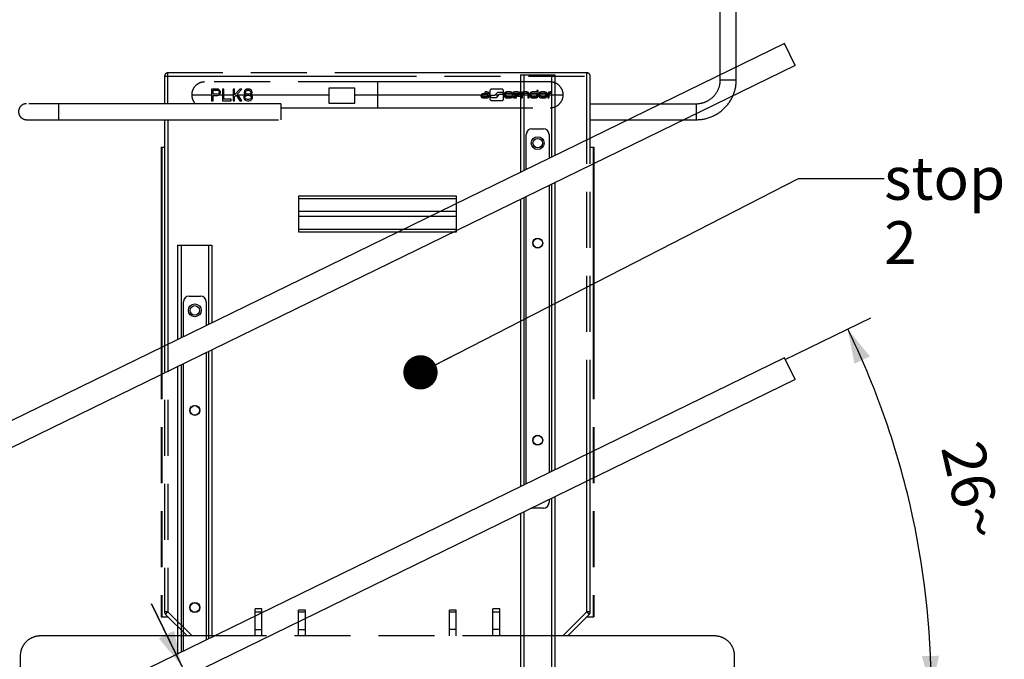
# Model space of a CAD drawing. Units: millimetres. Extents: x 0 to 29700, y 0 to 21000.
# Drawn here: x 5722 to 8594, y 16187 to 18053 of the extents above; entities that cross this region are included whole.
import ezdxf

# ---------------------------------------------------------------- set-up
doc = ezdxf.new("R2010")
doc.units = ezdxf.units.MM
doc.header["$LTSCALE"] = 1633.5
doc.linetypes.add('PHANTOM', pattern=[0.8, 0.45, -0.05, 0.1, -0.05, 0.1, -0.05])
doc.layers.get('0').update_dxf_attribs({"linetype": 'CONTINUOUS'})
for name, color, linetype in [('BEZUGSACHSEN', 7, 'CONTINUOUS'), ('DEFAULT_3', 7, 'PHANTOM'), ('FASEN', 7, 'CONTINUOUS'), ('FLAECHEN', 7, 'CONTINUOUS'), ('KURVEN', 7, 'CONTINUOUS'), ('RUNDUNGEN', 7, 'CONTINUOUS'), ('ZEICHNUNGSBEMASSUNGEN', 7, 'CONTINUOUS')]:
    doc.layers.add(name, color=color, linetype=linetype)
doc.styles.get("Standard").update_dxf_attribs({"font": 'arial.ttf'})
doc.dimstyles.new('DIMSTYLE_2', dxfattribs={"dimtxt": 125, "dimasz": 100, "dimexe": 1.5, "dimexo": 0, "dimtad": 1, "dimdec": 0, "dimlfac": 0.6, "dimdsep": 46, "dimtxsty": 'Standard', "dimblk": '_FILLED', "dimblk1": '_FILLED', "dimblk2": '_FILLED', "dimcen": 0.09, "dimclrt": 5, "dimadec": 3, "dimazin": 2, "dimtp": 0.8, "dimtm": 0.8, "dimtfac": 1, "dimtdec": 0, "dimtofl": 0, "dimtmove": 0, "dimatfit": 3, "dimldrblk": '_FILLED', "dimfxl": 1, "dimtolj": 1, "dimarcsym": 0})
doc.dimstyles.new('DIMSTYLE_8', dxfattribs={"dimtxt": 125, "dimasz": 100, "dimexe": 1.5, "dimexo": 0, "dimgap": 2.5, "dimtad": 1, "dimdec": 1, "dimlfac": 0.6, "dimdsep": 46, "dimtxsty": 'Standard', "dimblk": '_FILLED', "dimblk1": '_FILLED', "dimblk2": '_FILLED', "dimcen": 0.09, "dimclrt": 5, "dimadec": 3, "dimazin": 2, "dimtp": 0.1, "dimtm": 0.1, "dimtfac": 1, "dimtdec": 65535, "dimtofl": 0, "dimtmove": 0, "dimatfit": 3, "dimldrblk": '_FILLED', "dimfxl": 1, "dimtolj": 1, "dimarcsym": 0})
doc.dimstyles.get("Standard").update_dxf_attribs({"dimtxt": 125, "dimasz": 100, "dimexe": 1.5, "dimexo": 0, "dimtad": 1, "dimdec": 3, "dimdsep": 46, "dimtxsty": 'Standard', "dimblk": '_FILLED', "dimblk1": '_FILLED', "dimblk2": '_FILLED', "dimcen": 0.09, "dimclrt": 5, "dimadec": 3, "dimazin": 2, "dimtol": 1, "dimtp": 0.005, "dimtm": 0.005, "dimtfac": 1, "dimtdec": 3, "dimtofl": 0, "dimtmove": 0, "dimatfit": 3, "dimldrblk": '_FILLED', "dimfxl": 1, "dimtolj": 1, "dimarcsym": 0})

# ---------------------------------------------------------------- blocks, each defined once
blk = doc.blocks.new('*D29')
at = {"layer": 'ZEICHNUNGSBEMASSUNGEN', "color": 2, "linetype": 'Continuous', "transparency": 16777216}
blk.add_line((7954.9, 17061.4), (8204.8, 17183.4), dxfattribs=at)
for start, end in [(13.003, 26.006), (0, 13.003)]:
    blk.add_arc((5977.4, 16096.7), 2403.3, start, end, dxfattribs=at)
for points in [[(8202.1, 17070.2), (8137.4, 17150.5), (8156.7, 17049.2)], [(8353.7, 16196.2), (8380.7, 16096.7), (8403.7, 16197.2)]]:
    blk.add_solid(points, dxfattribs=at)
at = {"layer": 'ZEICHNUNGSBEMASSUNGEN', "color": 5, "linetype": 'Continuous', "transparency": 16777216, "insert": (8562.7, 16693.7), "char_height": 125, "width": 277.571, "attachment_point": 2, "rotation": 283.003, "line_spacing_factor": 0.9}
blk.add_mtext('26\\fgdt;{\\fgdt;~}', dxfattribs=at)
blk = doc.blocks.new('_FILLED')
at = {"color": 0, "linetype": 'ByBlock'}
blk.add_solid([(0, 0), (-1, 0.25), (-1, -0.25)], dxfattribs=at)
blk = doc.blocks.new('*D42')
at = {"layer": 'ZEICHNUNGSBEMASSUNGEN', "color": 2, "linetype": 'Continuous', "transparency": 16777216}
for p, q in [((6194.1, 16169), (6106.4, 16348.8)), ((6106.4, 16348.8), (6375.7, 15796.8)), ((6645, 15244.8), (6375.7, 15796.8)), ((6479.7, 15386.7), (6624.7, 15457.4)), ((6557.3, 15424.6), (6645, 15244.8))]:
    blk.add_line(p, q, dxfattribs=at)
at = {"layer": 'ZEICHNUNGSBEMASSUNGEN', "color": 2, "linetype": 'Continuous', "transparency": 16777216, "xscale": 100, "yscale": 100, "zscale": 100}
for p, rotation in [((6194.1, 16169), 296.0060322306), ((6557.3, 15424.6), 116.0060322306)]:
    blk.add_blockref('_FILLED', p, dxfattribs=dict(at, rotation=rotation))
at = {"layer": 'ZEICHNUNGSBEMASSUNGEN', "color": 5, "linetype": 'Continuous', "transparency": 16777216, "insert": (6516.1, 15865.3), "char_height": 125, "width": 519.052, "attachment_point": 2, "rotation": 296.006, "line_spacing_factor": 0.9}
blk.add_mtext('H=497', dxfattribs=at)

msp = doc.modelspace()

# ---------------------------------------------------------------- linework, layer by layer
at = {"color": 7, "linetype": 'Continuous'}
for p, q in [((7952.5483, 17982.8873), (4790.5506, 16440.2659)), ((7983.5332, 17919.3758), (7952.5483, 17982.8873)), ((7983.5332, 17919.3758), (4821.5355, 16376.7544)), ((7952.5483, 17066.2207), (4790.5506, 15523.5992)), ((7983.5332, 17002.7091), (7952.5483, 17066.2207)), ((7983.5332, 17002.7091), (4821.5355, 15460.0877))]:
    msp.add_line(p, q, dxfattribs=at)
at = {"layer": 'BEZUGSACHSEN', "color": 8, "linetype": 'PHANTOM'}
for p, q in [((7386.5155, 17807.5331), (7695.6822, 17807.5331)), ((7386.5155, 17760.8664), (7695.6822, 17760.8664)), ((6429.0155, 16324.1998), (6409.0155, 16324.1998)), ((6555.6822, 16324.1998), (6535.6822, 16324.1998)), ((6995.6822, 16324.1998), (6975.6822, 16324.1998)), ((7122.3489, 16324.1998), (7102.3489, 16324.1998)), ((6429.0155, 16255.0331), (6429.0155, 16274.1998)), ((6535.6822, 16255.0331), (6535.6822, 16274.1998)), ((6995.6822, 16255.0331), (6995.6822, 16274.1998)), ((7102.3489, 16255.0331), (7102.3489, 16274.1998))]:
    msp.add_line(p, q, dxfattribs=at)
at = {"layer": 'BEZUGSACHSEN', "color": 9, "linetype": 'PHANTOM'}
for p, q in [((6409.0155, 16274.1998), (6429.0155, 16274.1998)), ((6535.6822, 16274.1998), (6555.6822, 16274.1998)), ((6995.6822, 16274.1998), (6975.6822, 16274.1998)), ((7122.3489, 16274.1998), (7102.3489, 16274.1998))]:
    msp.add_line(p, q, dxfattribs=at)
at = {"layer": 'DEFAULT_3', "color": 8, "linetype": 'PHANTOM'}
for p, q in [((7269.9065, 17870.8664), (6261.5149, 17870.8664)), ((6282.0529, 17850.1778), (6282.0529, 17816.3104)), ((6298.9865, 17850.1778), (6282.0529, 17850.1778)), ((6286.2863, 17835.7661), (6286.2863, 17846.5749)), ((6286.2863, 17846.5749), (6299.6921, 17846.5749)), ((6299.6921, 17835.7661), (6286.2863, 17835.7661)), ((6302.5144, 17849.4572), (6298.9865, 17850.1778)), ((6299.6921, 17846.5749), (6301.8088, 17845.8543)), ((6301.8088, 17836.4867), (6299.6921, 17835.7661)), ((6301.8088, 17845.8543), (6303.22, 17844.4131)), ((6303.22, 17837.9279), (6301.8088, 17836.4867)), ((6305.3367, 17847.2954), (6302.5144, 17849.4572)), ((6302.5144, 17832.1632), (6305.3367, 17834.325)), ((6303.22, 17844.4131), (6303.9255, 17842.2514)), ((6303.9255, 17840.0896), (6303.22, 17837.9279)), ((6303.9255, 17842.2514), (6303.9255, 17840.0896)), ((6307.4534, 17844.4131), (6305.3367, 17847.2954)), ((6305.3367, 17834.325), (6307.4534, 17837.2073)), ((6308.1589, 17842.2514), (6307.4534, 17844.4131)), ((6307.4534, 17837.2073), (6308.1589, 17839.369)), ((6308.1589, 17839.369), (6308.1589, 17842.2514)), ((6313.8035, 17850.1778), (6313.8035, 17816.3104)), ((6318.0369, 17850.1778), (6313.8035, 17850.1778)), ((6318.0369, 17820.6339), (6318.0369, 17850.1778)), ((6344.8486, 17850.1778), (6344.8486, 17816.3104)), ((6349.082, 17850.1778), (6344.8486, 17850.1778)), ((6364.6045, 17850.1778), (6349.082, 17833.6044)), ((6349.082, 17833.6044), (6349.082, 17850.1778)), ((6349.082, 17827.8397), (6354.021, 17832.8838)), ((6354.021, 17832.8838), (6364.6045, 17816.3104)), ((6357.5488, 17836.4867), (6370.2491, 17850.1778)), ((6370.2491, 17816.3104), (6357.5488, 17836.4867)), ((6370.2491, 17850.1778), (6364.6045, 17850.1778)), ((6378.0103, 17845.1337), (6376.5992, 17841.5308)), ((6376.5992, 17841.5308), (6376.5992, 17839.369)), ((6376.5992, 17839.369), (6378.0103, 17836.4867)), ((6380.127, 17832.8838), (6377.3047, 17830.7221)), ((6380.127, 17847.2954), (6378.0103, 17845.1337)), ((6378.0103, 17836.4867), (6380.127, 17834.325)), ((6383.6549, 17849.4572), (6380.127, 17847.2954)), ((6380.127, 17841.5308), (6381.5382, 17843.6925)), ((6380.127, 17840.0896), (6380.127, 17841.5308)), ((6381.5382, 17837.9279), (6380.127, 17840.0896)), ((6380.127, 17834.325), (6381.5382, 17833.6044)), ((6381.5382, 17833.6044), (6380.127, 17832.8838)), ((6381.5382, 17843.6925), (6384.3604, 17845.8543)), ((6384.3604, 17835.7661), (6381.5382, 17837.9279)), ((6387.1827, 17850.1778), (6383.6549, 17849.4572)), ((6384.3604, 17845.8543), (6387.1827, 17846.5749)), ((6387.1827, 17835.0456), (6384.3604, 17835.7661)), ((6390.005, 17850.1778), (6387.1827, 17850.1778)), ((6387.1827, 17846.5749), (6390.005, 17846.5749)), ((6390.005, 17835.0456), (6387.1827, 17835.0456)), ((6393.5328, 17849.4572), (6390.005, 17850.1778)), ((6390.005, 17846.5749), (6392.8273, 17845.8543)), ((6392.8273, 17835.7661), (6390.005, 17835.0456)), ((6392.8273, 17845.8543), (6395.6496, 17843.6925)), ((6395.6496, 17837.9279), (6392.8273, 17835.7661)), ((6397.0607, 17847.2954), (6393.5328, 17849.4572)), ((6395.6496, 17843.6925), (6397.0607, 17841.5308)), ((6397.0607, 17840.0896), (6395.6496, 17837.9279)), ((6395.6496, 17833.6044), (6397.0607, 17834.325)), ((6397.0607, 17832.8838), (6395.6496, 17833.6044)), ((6399.1774, 17845.1337), (6397.0607, 17847.2954)), ((6397.0607, 17841.5308), (6397.0607, 17840.0896)), ((6397.0607, 17834.325), (6399.1774, 17836.4867)), ((6399.883, 17830.7221), (6397.0607, 17832.8838)), ((6400.5885, 17841.5308), (6399.1774, 17845.1337)), ((6399.1774, 17836.4867), (6400.5885, 17839.369)), ((6400.5885, 17839.369), (6400.5885, 17841.5308)), ((6624.4289, 17852.5331), (6624.4289, 17809.1998)), ((6699.4289, 17852.5331), (6624.4289, 17852.5331)), ((6699.4289, 17809.1998), (6699.4289, 17852.5331)), ((7087.8309, 17836.3676), (7076.1405, 17836.3676)), ((7076.1405, 17833.1693), (7087.8309, 17833.1693)), ((7082.7624, 17841.7398), (7080.0507, 17841.7416)), ((7091.596, 17829.7631), (7091.596, 17836.5511)), ((7093.6675, 17845.0334), (7093.6675, 17821.5779)), ((7125.2404, 17850.1941), (7102.11, 17850.1941)), ((7108.1255, 17832.5199), (7116.595, 17841.5244)), ((7120.1679, 17834.0546), (7111.6984, 17825.0024)), ((7116.595, 17841.5244), (7127.443, 17841.5244)), ((7127.443, 17834.0546), (7120.1679, 17834.0546)), ((7133.6799, 17821.5779), (7133.6814, 17845.0334)), ((7135.7895, 17836.5183), (7135.7895, 17829.7819)), ((7139.5545, 17829.7819), (7139.5545, 17836.5439)), ((7144.1844, 17838.5286), (7155.6789, 17838.5286)), ((7155.6789, 17841.7088), (7144.1875, 17841.7046)), ((7158.5399, 17836.5439), (7158.5399, 17829.7819)), ((7162.3597, 17833.1621), (7162.3597, 17836.5548)), ((7178.3832, 17833.1621), (7162.3597, 17833.1621)), ((7173.6879, 17841.7326), (7166.9984, 17841.7326)), ((7178.3832, 17836.5439), (7178.3832, 17833.1621)), ((7182.1909, 17831.5109), (7182.1909, 17836.5439)), ((7184.5125, 17836.5439), (7184.5125, 17826.0274)), ((7188.3142, 17826.0274), (7188.3142, 17836.5439)), ((7199.423, 17841.7084), (7192.9622, 17841.7084)), ((7192.9677, 17838.5286), (7199.4232, 17838.5286)), ((7204.0694, 17836.5439), (7204.0694, 17826.0274)), ((7207.871, 17826.0274), (7207.871, 17836.5439)), ((7214.2375, 17829.7819), (7214.2375, 17836.5439)), ((7218.9244, 17838.5226), (7230.6507, 17838.5226)), ((7230.6507, 17841.7344), (7218.9259, 17841.7326)), ((7230.6507, 17844.9254), (7230.6507, 17841.7344)), ((7230.6507, 17838.5226), (7230.6507, 17829.7819)), ((7234.4159, 17829.7819), (7234.4159, 17844.9254)), ((7236.7042, 17836.5439), (7236.7042, 17829.7819)), ((7240.5102, 17829.7853), (7240.5059, 17836.5439)), ((7251.6217, 17841.7046), (7245.1465, 17841.7046)), ((7245.1487, 17838.5286), (7251.6152, 17838.5323)), ((7256.261, 17836.5183), (7256.2592, 17829.7819)), ((7260.0612, 17829.7819), (7260.0627, 17836.5439)), ((7262.4194, 17836.5439), (7262.416, 17826.0274)), ((7266.2092, 17826.0316), (7266.2099, 17836.5439)), ((6282.0529, 17816.3104), (6286.2863, 17816.3104)), ((6286.2863, 17816.3104), (6286.2863, 17831.4427)), ((6286.2863, 17831.4427), (6298.9865, 17831.4427)), ((6298.9865, 17831.4427), (6302.5144, 17832.1632)), ((6313.8035, 17816.3104), (6339.204, 17816.3104)), ((6339.204, 17820.6339), (6318.0369, 17820.6339)), ((6339.204, 17816.3104), (6339.204, 17820.6339)), ((6344.8486, 17816.3104), (6349.082, 17816.3104)), ((6349.082, 17816.3104), (6349.082, 17827.8397)), ((6364.6045, 17816.3104), (6370.2491, 17816.3104)), ((6377.3047, 17830.7221), (6375.8936, 17827.1192)), ((6375.8936, 17827.1192), (6375.8936, 17824.9574)), ((6375.8936, 17824.9574), (6377.3047, 17821.3545)), ((6377.3047, 17821.3545), (6379.4215, 17819.1928)), ((6379.4215, 17827.1192), (6381.5382, 17830.0015)), ((6379.4215, 17824.9574), (6379.4215, 17827.1192)), ((6381.5382, 17822.0751), (6379.4215, 17824.9574)), ((6379.4215, 17819.1928), (6382.9493, 17817.031)), ((6381.5382, 17830.0015), (6384.3604, 17831.4427)), ((6384.3604, 17820.6339), (6381.5382, 17822.0751)), ((6382.9493, 17817.031), (6386.4771, 17816.3104)), ((6384.3604, 17831.4427), (6387.1827, 17832.1632)), ((6387.1827, 17819.9133), (6384.3604, 17820.6339)), ((6386.4771, 17816.3104), (6390.7106, 17816.3104)), ((6387.1827, 17832.1632), (6390.005, 17832.1632)), ((6390.005, 17819.9133), (6387.1827, 17819.9133)), ((6390.005, 17832.1632), (6392.8273, 17831.4427)), ((6392.8273, 17820.6339), (6390.005, 17819.9133)), ((6390.7106, 17816.3104), (6394.2384, 17817.031)), ((6392.8273, 17831.4427), (6395.6496, 17830.0015)), ((6395.6496, 17822.0751), (6392.8273, 17820.6339)), ((6394.2384, 17817.031), (6397.7663, 17819.1928)), ((6395.6496, 17830.0015), (6397.7663, 17827.1192)), ((6397.7663, 17824.9574), (6395.6496, 17822.0751)), ((6397.7663, 17827.1192), (6397.7663, 17824.9574)), ((6397.7663, 17819.1928), (6399.883, 17821.3545)), ((6401.2941, 17827.1192), (6399.883, 17830.7221)), ((6399.883, 17821.3545), (6401.2941, 17824.9574)), ((6401.2941, 17824.9574), (6401.2941, 17827.1192)), ((6624.4289, 17809.1998), (6699.4289, 17809.1998)), ((7067.4542, 17831.1794), (7067.4542, 17829.7891)), ((7071.2194, 17829.7891), (7071.2194, 17831.1794)), ((7082.7624, 17827.7893), (7076.1405, 17827.7833)), ((7076.1405, 17824.6091), (7082.7624, 17824.6091)), ((7099.9629, 17832.5201), (7108.1255, 17832.5199)), ((7111.6984, 17825.0024), (7099.9629, 17825.0024)), ((7102.12, 17816.3951), (7125.2404, 17816.3951)), ((7155.6982, 17827.7821), (7144.1785, 17827.7761)), ((7144.1785, 17824.5999), (7155.6789, 17824.6019)), ((7162.3544, 17829.9734), (7180.3315, 17829.9758)), ((7170.1265, 17827.7761), (7166.9984, 17827.7761)), ((7225.9582, 17827.7821), (7218.9259, 17827.7761)), ((7218.9259, 17824.5999), (7225.9522, 17824.5999)), ((7251.6185, 17827.7821), (7245.1544, 17827.7761)), ((7245.1565, 17824.5991), (7251.6217, 17824.5991)), ((6484.0155, 17795.8664), (7269.9065, 17795.8664)), ((6134.8489, 17680.8664), (6134.8489, 16310.8664)), ((6134.8489, 17680.8664), (6144.8489, 17680.8664)), ((6136.5155, 17680.8664), (6136.5155, 16310.8664)), ((7386.5155, 17680.8664), (7396.5155, 17680.8664)), ((7394.8489, 17680.8664), (7394.8489, 16310.8664)), ((7396.5155, 17680.8664), (7396.5155, 16310.8664)), ((6134.8489, 16310.8664), (6154.8763, 16310.8664)), ((6429.0155, 16334.2504), (6409.0155, 16334.2504)), ((6409.0155, 16255.0331), (6409.0155, 16334.2504)), ((6429.0155, 16255.0331), (6429.0155, 16334.2504)), ((6555.6822, 16330.4153), (6535.6822, 16330.4153)), ((6535.6822, 16255.0331), (6535.6822, 16330.4153)), ((6555.6822, 16255.0331), (6555.6822, 16330.4153)), ((6995.6822, 16330.4153), (6975.6822, 16330.4153)), ((6975.6822, 16255.0331), (6975.6822, 16330.4153)), ((6995.6822, 16255.0331), (6995.6822, 16330.4153)), ((7122.3489, 16334.2504), (7102.3489, 16334.2504)), ((7102.3489, 16255.0331), (7102.3489, 16334.2504)), ((7122.3489, 16255.0331), (7122.3489, 16334.2504)), ((7376.4881, 16310.8664), (7396.5155, 16310.8664))]:
    msp.add_line(p, q, dxfattribs=at)
msp.add_arc((6261.5274, 17833.3166), 37.4127, 179.9236206, 223.6531511, dxfattribs=at)
for points, knots in [([(6261.5149, 17870.8664), (6256.5702, 17870.8664), (6246.7312, 17868.8722), (6234.4261, 17860.5419), (6226.0862, 17848.1892), (6224.1147, 17838.3662), (6224.1147, 17833.3664)], [0, 0, 0, 0, 0.253810561, 0.499246204, 0.745120209, 1, 1, 1, 1]), ([(7307.4479, 17833.3667), (7307.4486, 17839.9079), (7303.8556, 17852.9707), (7289.5797, 17867.3557), (7276.385, 17870.8664), (7269.9065, 17870.8664)], [0, 0, 0, 0, 0.333587203, 0.666270883, 1, 1, 1, 1]), ([(7076.1405, 17836.3676), (7073.7577, 17836.3676), (7069.7192, 17835.993), (7067.4542, 17832.4412), (7067.4542, 17831.1794)], [0, 0, 0, 0, 0.653790312, 1, 1, 1, 1]), ([(7071.2194, 17831.1794), (7071.2194, 17831.8541), (7073.3266, 17832.9799), (7074.977, 17833.1693), (7076.1405, 17833.1693)], [0, 0, 0, 0, 0.367028931, 1, 1, 1, 1]), ([(7080.0507, 17841.7416), (7079.3302, 17841.7416), (7077.8817, 17840.1271), (7079.3413, 17838.5349), (7080.0605, 17838.5349)], [0, 0, 0, 0, 0.500440507, 1, 1, 1, 1]), ([(7080.0605, 17838.5349), (7080.1996, 17838.5349), (7081.1002, 17838.5372), (7082.0008, 17838.5394), (7082.7624, 17838.5394)], [0, 0, 0, 0, 0.154350254, 1, 1, 1, 1]), ([(7091.596, 17836.5511), (7091.596, 17837.8204), (7089.2219, 17841.3651), (7085.1755, 17841.7398), (7082.7624, 17841.7398)], [0, 0, 0, 0, 0.344692451, 1, 1, 1, 1]), ([(7082.7624, 17838.5394), (7083.9645, 17838.5394), (7085.7369, 17838.3743), (7087.8309, 17837.0853), (7087.8309, 17836.3676)], [0, 0, 0, 0, 0.626152926, 1, 1, 1, 1]), ([(7087.8309, 17833.1693), (7087.8309, 17832.419), (7087.827, 17831.2923), (7087.8289, 17830.1656), (7087.8309, 17829.7891)], [0, 0, 0, 0, 0.665848531, 1, 1, 1, 1]), ([(7102.11, 17850.1941), (7099.7985, 17850.1941), (7095.8585, 17849.7673), (7093.6675, 17846.2861), (7093.6675, 17845.0334)], [0, 0, 0, 0, 0.648543767, 1, 1, 1, 1]), ([(7133.6814, 17845.0334), (7133.6814, 17846.287), (7131.4826, 17849.7621), (7127.5495, 17850.1941), (7125.2404, 17850.1941)], [0, 0, 0, 0, 0.351860631, 1, 1, 1, 1]), ([(7127.443, 17841.5244), (7128.5892, 17841.5244), (7130.8575, 17840.88), (7132.1576, 17837.7895), (7130.8575, 17834.699), (7128.5892, 17834.0546), (7127.443, 17834.0546)], [0, 0, 0, 0, 0.276258825, 0.5, 0.723741175, 1, 1, 1, 1]), ([(7144.1875, 17841.7046), (7141.888, 17841.7046), (7137.9483, 17841.2659), (7135.7895, 17837.7765), (7135.7895, 17836.5183)], [0, 0, 0, 0, 0.646337939, 1, 1, 1, 1]), ([(7139.5545, 17836.5439), (7139.5545, 17837.197), (7141.5067, 17838.3138), (7143.0906, 17838.5286), (7144.1844, 17838.5286)], [0, 0, 0, 0, 0.373845477, 1, 1, 1, 1]), ([(7155.6789, 17838.5286), (7156.0699, 17838.5286), (7156.9496, 17838.8561), (7157.2056, 17840.1294), (7156.9473, 17841.4081), (7156.0677, 17841.7088), (7155.6789, 17841.7088)], [0, 0, 0, 0, 0.246990916, 0.50255561, 0.75444941, 1, 1, 1, 1]), ([(7166.9984, 17841.7326), (7164.6819, 17841.7326), (7160.7348, 17841.2898), (7158.5399, 17837.8009), (7158.5399, 17836.5439)], [0, 0, 0, 0, 0.6482434, 1, 1, 1, 1]), ([(7162.3597, 17836.5548), (7162.3597, 17837.22), (7164.3705, 17838.2656), (7165.919, 17838.5226), (7166.9935, 17838.5226)], [0, 0, 0, 0, 0.382370342, 1, 1, 1, 1]), ([(7166.9935, 17838.5226), (7167.7364, 17838.5226), (7169.2236, 17838.5237), (7171.4568, 17838.5252), (7172.9471, 17838.5258), (7173.693, 17838.5258)], [0, 0, 0, 0, 0.332654217, 0.665951175, 1, 1, 1, 1]), ([(7182.1909, 17836.5439), (7182.1909, 17837.8013), (7179.9893, 17841.3076), (7176.0188, 17841.7326), (7173.6879, 17841.7326)], [0, 0, 0, 0, 0.350414788, 1, 1, 1, 1]), ([(7173.693, 17838.5258), (7174.7994, 17838.5258), (7176.3918, 17838.3108), (7178.3832, 17837.2018), (7178.3832, 17836.5439)], [0, 0, 0, 0, 0.627113292, 1, 1, 1, 1]), ([(7192.9622, 17841.7084), (7190.6545, 17841.7084), (7186.7305, 17841.2668), (7184.5125, 17837.8002), (7184.5125, 17836.5439)], [0, 0, 0, 0, 0.647518219, 1, 1, 1, 1]), ([(7188.3142, 17836.5439), (7188.3142, 17837.21), (7190.3184, 17838.2808), (7191.8839, 17838.5286), (7192.9677, 17838.5286)], [0, 0, 0, 0, 0.380650664, 1, 1, 1, 1]), ([(7207.871, 17836.5439), (7207.871, 17837.7994), (7205.6598, 17841.2699), (7201.7317, 17841.7084), (7199.423, 17841.7084)], [0, 0, 0, 0, 0.352254693, 1, 1, 1, 1]), ([(7199.4232, 17838.5286), (7200.5225, 17838.5286), (7202.112, 17838.318), (7204.0694, 17837.1968), (7204.0694, 17836.5439)], [0, 0, 0, 0, 0.627376112, 1, 1, 1, 1]), ([(7210.4724, 17836.5439), (7210.4724, 17835.7908), (7210.4717, 17834.2864), (7210.469, 17832.0324), (7210.4679, 17830.5315), (7210.4679, 17829.7819)], [0, 0, 0, 0, 0.334115924, 0.667448231, 1, 1, 1, 1]), ([(7218.9259, 17841.7326), (7216.6071, 17841.7326), (7212.6474, 17841.3003), (7210.4724, 17837.7995), (7210.4724, 17836.5439)], [0, 0, 0, 0, 0.648738338, 1, 1, 1, 1]), ([(7214.2375, 17836.5439), (7214.2375, 17837.1978), (7216.2162, 17838.319), (7217.8142, 17838.5226), (7218.9244, 17838.5226)], [0, 0, 0, 0, 0.370679063, 1, 1, 1, 1]), ([(7234.4159, 17844.9254), (7234.4159, 17845.2775), (7234.1009, 17845.866), (7233.3187, 17846.2508), (7232.5252, 17846.3495), (7231.7333, 17846.2526), (7230.9506, 17845.8662), (7230.6507, 17845.2756), (7230.6507, 17844.9254)], [0, 0, 0, 0, 0.205652524, 0.336059699, 0.500367794, 0.665918287, 0.795471725, 1, 1, 1, 1]), ([(7245.1465, 17841.7046), (7242.8351, 17841.7046), (7238.8951, 17841.2778), (7236.7042, 17837.7966), (7236.7042, 17836.5439)], [0, 0, 0, 0, 0.648543488, 1, 1, 1, 1]), ([(7240.5059, 17836.5439), (7240.5059, 17837.2051), (7242.49, 17838.2928), (7244.0617, 17838.5286), (7245.1487, 17838.5286)], [0, 0, 0, 0, 0.378181132, 1, 1, 1, 1]), ([(7251.6152, 17838.5323), (7252.7259, 17838.5323), (7254.348, 17838.3489), (7256.261, 17837.1688), (7256.261, 17836.5183)], [0, 0, 0, 0, 0.630644667, 1, 1, 1, 1]), ([(7260.0627, 17836.5439), (7260.0627, 17837.7975), (7257.8639, 17841.2726), (7253.9308, 17841.7046), (7251.6217, 17841.7046)], [0, 0, 0, 0, 0.351860631, 1, 1, 1, 1]), ([(7270.8352, 17841.7046), (7268.5296, 17841.7046), (7264.5781, 17841.2947), (7262.4194, 17837.7986), (7262.4194, 17836.5439)], [0, 0, 0, 0, 0.647606672, 1, 1, 1, 1]), ([(7266.2099, 17836.5439), (7266.2099, 17837.2074), (7268.2146, 17838.2864), (7269.7874, 17838.5226), (7270.8785, 17838.5226)], [0, 0, 0, 0, 0.378141238, 1, 1, 1, 1]), ([(7269.9065, 17795.8664), (7276.385, 17795.8664), (7289.5795, 17799.3776), (7303.8555, 17813.7604), (7307.4473, 17826.8262), (7307.4479, 17833.3667)], [0, 0, 0, 0, 0.333741066, 0.666436659, 1, 1, 1, 1]), ([(7273.6294, 17840.1346), (7273.6294, 17840.5308), (7273.4351, 17841.4082), (7272.5623, 17841.7088), (7272.1684, 17841.7088)], [0, 0, 0, 0, 0.501485475, 1, 1, 1, 1]), ([(7272.1684, 17838.5286), (7272.5641, 17838.5286), (7273.452, 17838.8348), (7273.6294, 17839.7298), (7273.6294, 17840.1346)], [0, 0, 0, 0, 0.49434884, 1, 1, 1, 1]), ([(7067.4542, 17829.7891), (7067.4542, 17828.5298), (7069.725, 17824.9851), (7073.7577, 17824.6091), (7076.1405, 17824.6091)], [0, 0, 0, 0, 0.3457532, 1, 1, 1, 1]), ([(7076.1405, 17827.7833), (7074.9461, 17827.7833), (7073.2639, 17827.9488), (7071.2194, 17829.139), (7071.2194, 17829.7891)], [0, 0, 0, 0, 0.64757186, 1, 1, 1, 1]), ([(7087.8275, 17829.7891), (7087.8275, 17829.114), (7085.6423, 17827.9987), (7083.9692, 17827.7893), (7082.7624, 17827.7893)], [0, 0, 0, 0, 0.358727664, 1, 1, 1, 1]), ([(7082.7624, 17824.6091), (7085.1748, 17824.6091), (7089.2041, 17824.9782), (7091.596, 17828.5018), (7091.596, 17829.7631)], [0, 0, 0, 0, 0.656675304, 1, 1, 1, 1]), ([(7093.6675, 17821.5779), (7093.6675, 17820.3219), (7095.8567, 17816.832), (7099.8047, 17816.3951), (7102.12, 17816.3951)], [0, 0, 0, 0, 0.351695984, 1, 1, 1, 1]), ([(7099.9629, 17825.0024), (7098.8159, 17825.0024), (7096.5417, 17825.6577), (7095.2505, 17828.7613), (7096.5417, 17831.8648), (7098.8159, 17832.5201), (7099.9629, 17832.5201)], [0, 0, 0, 0, 0.275676014, 0.5, 0.724323986, 1, 1, 1, 1]), ([(7125.2404, 17816.3951), (7127.5502, 17816.3951), (7131.488, 17816.8394), (7133.6799, 17820.3213), (7133.6799, 17821.5779)], [0, 0, 0, 0, 0.64765606, 1, 1, 1, 1]), ([(7135.7895, 17829.7819), (7135.7895, 17828.5282), (7137.947, 17825.0471), (7141.8792, 17824.5999), (7144.1785, 17824.5999)], [0, 0, 0, 0, 0.352862499, 1, 1, 1, 1]), ([(7144.1785, 17827.7761), (7143.056, 17827.7761), (7141.4302, 17827.9532), (7139.5545, 17829.1501), (7139.5545, 17829.7819)], [0, 0, 0, 0, 0.639832875, 1, 1, 1, 1]), ([(7155.6789, 17824.6019), (7156.0685, 17824.6019), (7156.9482, 17824.8892), (7157.1239, 17825.7754), (7157.1239, 17826.1746)], [0, 0, 0, 0, 0.493921956, 1, 1, 1, 1]), ([(7157.1239, 17826.1746), (7157.1239, 17826.5792), (7156.9549, 17827.4614), (7156.0846, 17827.7821), (7155.6982, 17827.7821)], [0, 0, 0, 0, 0.511511983, 1, 1, 1, 1]), ([(7158.5399, 17829.7819), (7158.5399, 17828.5258), (7160.7359, 17825.0381), (7164.6824, 17824.6018), (7166.9984, 17824.6018)], [0, 0, 0, 0, 0.351655909, 1, 1, 1, 1]), ([(7166.9984, 17827.7761), (7166.3985, 17827.7761), (7164.7874, 17827.9153), (7162.3544, 17828.8089), (7162.3544, 17829.9734)], [0, 0, 0, 0, 0.339979287, 1, 1, 1, 1]), ([(7166.9984, 17824.6018), (7167.6936, 17824.6018), (7168.7367, 17824.602), (7169.7798, 17824.6019), (7170.1277, 17824.6018)], [0, 0, 0, 0, 0.666483169, 1, 1, 1, 1]), ([(7170.1277, 17824.6019), (7170.5169, 17824.6019), (7171.3972, 17824.9023), (7171.6539, 17826.1793), (7171.3943, 17827.446), (7170.5186, 17827.7761), (7170.1265, 17827.7761)], [0, 0, 0, 0, 0.246138216, 0.498351704, 0.75201983, 1, 1, 1, 1]), ([(7180.3315, 17829.9758), (7180.8004, 17829.9758), (7181.797, 17830.1218), (7182.1909, 17831.0917), (7182.1909, 17831.5109)], [0, 0, 0, 0, 0.527907866, 1, 1, 1, 1]), ([(7184.5125, 17826.0274), (7184.5125, 17825.6668), (7184.8312, 17825.0647), (7185.6266, 17824.6675), (7186.428, 17824.5656), (7187.2259, 17824.6659), (7188.0135, 17825.0662), (7188.3142, 17825.6686), (7188.3142, 17826.0274)], [0, 0, 0, 0, 0.207372303, 0.338133575, 0.502294242, 0.664908044, 0.793646676, 1, 1, 1, 1]), ([(7204.0694, 17826.0274), (7204.0694, 17825.667), (7204.3862, 17825.0676), (7205.1723, 17824.6682), (7205.9701, 17824.5653), (7206.768, 17824.6663), (7207.5629, 17825.0638), (7207.871, 17825.6677), (7207.871, 17826.0274)], [0, 0, 0, 0, 0.207374279, 0.337100533, 0.498528248, 0.662989897, 0.793011229, 1, 1, 1, 1]), ([(7210.4679, 17829.7819), (7210.4679, 17828.5271), (7212.6489, 17825.0292), (7216.6066, 17824.5999), (7218.9259, 17824.5999)], [0, 0, 0, 0, 0.351084839, 1, 1, 1, 1]), ([(7218.9259, 17827.7761), (7217.7708, 17827.7761), (7216.1018, 17827.9107), (7214.2375, 17829.1582), (7214.2375, 17829.7819)], [0, 0, 0, 0, 0.649365222, 1, 1, 1, 1]), ([(7225.9522, 17824.5999), (7228.2683, 17824.5999), (7232.2122, 17825.0396), (7234.4159, 17828.5247), (7234.4159, 17829.7819)], [0, 0, 0, 0, 0.648154426, 1, 1, 1, 1]), ([(7230.6507, 17829.7819), (7230.6507, 17829.1253), (7228.6577, 17828.0196), (7227.0678, 17827.7821), (7225.9582, 17827.7821)], [0, 0, 0, 0, 0.371761791, 1, 1, 1, 1]), ([(7236.7042, 17829.7819), (7236.7042, 17828.5259), (7238.8932, 17825.0361), (7242.8413, 17824.5991), (7245.1565, 17824.5991)], [0, 0, 0, 0, 0.351692377, 1, 1, 1, 1]), ([(7245.1544, 17827.7761), (7244.055, 17827.7761), (7242.4708, 17828.0172), (7240.5102, 17829.1315), (7240.5102, 17829.7853)], [0, 0, 0, 0, 0.627088744, 1, 1, 1, 1]), ([(7256.2592, 17829.7819), (7256.2592, 17829.131), (7254.3036, 17828.0146), (7252.7189, 17827.7821), (7251.6185, 17827.7821)], [0, 0, 0, 0, 0.371686167, 1, 1, 1, 1]), ([(7251.6217, 17824.5991), (7253.9316, 17824.5991), (7257.8693, 17825.0435), (7260.0612, 17828.5253), (7260.0612, 17829.7819)], [0, 0, 0, 0, 0.647659954, 1, 1, 1, 1]), ([(7262.416, 17826.0274), (7262.416, 17825.6668), (7262.7312, 17825.0672), (7263.5157, 17824.6681), (7264.3129, 17824.5657), (7265.1105, 17824.6656), (7265.9078, 17825.0646), (7266.2092, 17825.6715), (7266.2092, 17826.0316)], [0, 0, 0, 0, 0.207551353, 0.336891878, 0.497574735, 0.662878044, 0.792766755, 1, 1, 1, 1])]:
    msp.add_open_spline(points, degree=3, knots=knots, dxfattribs=at)
for points in [[(7272.1684, 17841.7088), (7271.724, 17841.7088), (7271.2796, 17841.7046), (7270.8352, 17841.7046)], [(7270.8785, 17838.5226), (7271.3085, 17838.5226), (7271.7384, 17838.5286), (7272.1684, 17838.5286)]]:
    msp.add_open_spline(points, degree=3, dxfattribs=at)
at = {"layer": 'FASEN', "color": 7, "linetype": 'Continuous'}
for centre, radius in [((7233.0407, 17692.5523), 18.75), ((7233.0407, 17692.5523), 13.75), ((7233.0407, 17400.8857), 14.5833), ((7233.0407, 17400.8857), 13.75), ((6233.0407, 17204.6894), 18.75), ((6233.0407, 17204.6894), 13.75), ((6233.0407, 16913.0227), 14.5833), ((6233.0407, 16913.0227), 13.75), ((7233.0407, 16825.8857), 14.5833), ((7233.0407, 16825.8857), 13.75), ((6233.0407, 16338.0227), 14.5833), ((6233.0407, 16338.0227), 13.75)]:
    msp.add_circle(centre, radius, dxfattribs=at)
at = {"layer": 'FLAECHEN', "color": 8, "linetype": 'PHANTOM'}
for p, q in [((7765.6822, 17877.5331), (7765.6822, 19057.5331)), ((7812.3489, 17877.5331), (7812.3489, 19057.5331)), ((6484.0155, 17807.5331), (5742.3489, 17807.5331)), ((6484.0155, 17807.533), (6484.0155, 17760.8666)), ((5742.3489, 17760.8664), (6484.0155, 17760.8664))]:
    msp.add_line(p, q, dxfattribs=at)
at = {"layer": 'FLAECHEN', "color": 9, "linetype": 'PHANTOM'}
for p, q in [((7765.6822, 17877.5331), (7812.3489, 17877.5331)), ((5835.6822, 17807.5331), (5835.6822, 17760.8664)), ((7695.6822, 17807.5331), (7695.6822, 17760.8664))]:
    msp.add_line(p, q, dxfattribs=at)
at = {"layer": 'FLAECHEN', "color": 8, "linetype": 'PHANTOM'}
for centre, radius, start, end in [((7695.6822, 17877.5331), 116.6667, 270.0000056, 359.9999944), ((7695.6822, 17877.5331), 70, 270, 360), ((5742.349, 17784.1999), 23.3333, 90.0002513, 269.9997487)]:
    msp.add_arc(centre, radius, start, end, dxfattribs=at)
at = {"layer": 'KURVEN', "color": 8, "linetype": 'PHANTOM'}
for p, q in [((6765.7813, 17870.8664), (6765.7813, 17795.8664)), ((6224.1147, 17833.3664), (6282.0529, 17833.3664)), ((6304.0852, 17833.3664), (6313.8035, 17833.3664)), ((6318.0369, 17833.3664), (6344.8486, 17833.3664)), ((6359.5129, 17833.3664), (6381.0722, 17833.3664)), ((6396.1156, 17833.3664), (6624.4289, 17833.3664)), ((6699.4289, 17833.3664), (7068.2108, 17833.3664)), ((7091.596, 17833.3664), (7093.6675, 17833.3664)), ((7108.9217, 17833.3664), (7119.524, 17833.3664)), ((7133.6806, 17833.3664), (7135.7895, 17833.3664)), ((7139.5545, 17833.3664), (7158.5399, 17833.3664)), ((7162.3597, 17833.3664), (7178.3832, 17833.3664)), ((7182.1909, 17833.3664), (7184.5125, 17833.3664)), ((7188.3142, 17833.3664), (7204.0694, 17833.3664)), ((7207.871, 17833.3664), (7210.4705, 17833.3664)), ((7214.2375, 17833.3664), (7230.6507, 17833.3664)), ((7234.4159, 17833.3664), (7236.7042, 17833.3664)), ((7240.5079, 17833.3664), (7256.2602, 17833.3664)), ((7260.062, 17833.3664), (7262.4184, 17833.3664)), ((7266.2097, 17833.3664), (7307.4479, 17833.3664))]:
    msp.add_line(p, q, dxfattribs=at)
at = {"layer": 'RUNDUNGEN', "color": 9, "linetype": 'PHANTOM'}
for p, q in [((6154.8489, 17807.5331), (6154.8489, 17897.5331)), ((7376.5155, 16325.0166), (7376.5155, 17897.5331)), ((6144.8489, 17887.5331), (7386.5155, 17887.5331)), ((6154.8489, 17760.8664), (6154.8489, 16325.0166)), ((6536.5155, 17538.6889), (6994.8489, 17538.6889)), ((6536.5155, 17531.2165), (6994.8489, 17531.2165)), ((6994.8489, 17493.3388), (6536.5155, 17493.3388)), ((6994.8489, 17478.3941), (6536.5155, 17478.3941)), ((6994.8489, 17440.5164), (6536.5155, 17440.5164)), ((6994.8489, 17433.044), (6536.5155, 17433.044)), ((6154.8489, 16325.0166), (6144.8489, 16325.0166)), ((6147.7875, 16317.9359), (6154.8489, 16325.0166)), ((6154.8489, 16325.0166), (6225.0246, 16255.0331)), ((7306.3398, 16255.0331), (7376.5155, 16325.0166)), ((7386.5155, 16325.0166), (7376.5155, 16325.0166)), ((7376.5155, 16325.0166), (7383.5769, 16317.9359))]:
    msp.add_line(p, q, dxfattribs=at)
at = {"layer": 'RUNDUNGEN', "color": 8, "linetype": 'PHANTOM'}
for p, q in [((7376.5155, 17897.5331), (6154.8489, 17897.5331)), ((6144.8489, 17887.5331), (6144.8489, 17807.5331)), ((7386.5155, 16325.0166), (7386.5155, 17887.5331)), ((6144.8489, 17760.8664), (6144.8489, 16325.0166)), ((6536.5155, 17433.044), (6536.5155, 17538.6889)), ((6994.8489, 17538.6889), (6994.8489, 17433.044)), ((6147.7875, 16317.9359), (6210.8631, 16255.0331)), ((7320.5013, 16255.0331), (7383.5769, 16317.9359)), ((7749.0155, 16255.0331), (5782.3489, 16255.0331)), ((6409.0155, 16255.0331), (6409.0155, 16274.1998)), ((6555.6822, 16255.0331), (6555.6822, 16274.1998)), ((6975.6822, 16255.0331), (6975.6822, 16274.1998)), ((7122.3489, 16255.0331), (7122.3489, 16274.1998)), ((5724.0155, 16196.6998), (5724.0155, 16158.3664)), ((7807.3489, 16158.3664), (7807.3489, 16196.6998))]:
    msp.add_line(p, q, dxfattribs=at)
at = {"layer": 'RUNDUNGEN', "color": 7, "linetype": 'Continuous'}
for p, q in [((7183.0407, 17891.6998), (7183.0407, 17607.4731)), ((7183.0407, 17891.6998), (7283.0407, 17891.6998)), ((7283.0407, 17891.6998), (7283.0407, 17656.2594)), ((7216.3741, 17734.219), (7249.7074, 17734.219)), ((7199.7074, 17615.6042), (7199.7074, 17717.5523)), ((7266.3741, 17717.5523), (7266.3741, 17648.1284)), ((7283.0407, 17577.6315), (7283.0407, 16739.5928)), ((7266.3741, 17569.5005), (7266.3741, 16731.4617)), ((7183.0407, 17528.8452), (7183.0407, 16690.8065)), ((7199.7074, 16698.9375), (7199.7074, 17536.9763)), ((6183.0407, 17395.0331), (6183.0407, 17119.6102)), ((6183.0407, 17395.0331), (6283.0407, 17395.0331)), ((6283.0407, 17395.0331), (6283.0407, 17168.3965)), ((6199.7074, 17127.7413), (6199.7074, 17229.6894)), ((6216.3741, 17246.3561), (6249.7074, 17246.3561)), ((6266.3741, 17229.6894), (6266.3741, 17160.2655)), ((6283.0407, 17089.7686), (6283.0407, 16251.7298)), ((6266.3741, 17081.6375), (6266.3741, 16243.5988)), ((6183.0407, 17040.9823), (6183.0407, 16202.9435)), ((6199.7074, 16211.0746), (6199.7074, 17049.1134)), ((7283.0407, 16660.9649), (7283.0407, 15665.1516)), ((7249.7074, 16627.5523), (7216.3741, 16627.5523)), ((7266.3741, 16652.8338), (7266.3741, 16644.219)), ((7183.0407, 16612.1786), (7183.0407, 15665.1516))]:
    msp.add_line(p, q, dxfattribs=at)
at = {"layer": 'RUNDUNGEN', "color": 9, "linetype": 'Continuous'}
for p, q in [((7193.0407, 17891.6998), (7193.0407, 17612.3518)), ((7273.0407, 17891.6998), (7273.0407, 17651.3808)), ((7273.0407, 17572.7529), (7273.0407, 16734.7141)), ((7193.0407, 17533.7239), (7193.0407, 16695.6851)), ((6193.0407, 17395.0331), (6193.0407, 17124.4888)), ((6273.0407, 17395.0331), (6273.0407, 17163.5179)), ((6273.0407, 17084.89), (6273.0407, 16246.8512)), ((6193.0407, 17045.8609), (6193.0407, 16207.8222)), ((7273.0407, 16656.0862), (7273.0407, 15665.1516)), ((7193.0407, 16617.0572), (7193.0407, 15665.1516))]:
    msp.add_line(p, q, dxfattribs=at)
at = {"layer": 'RUNDUNGEN', "color": 8, "linetype": 'PHANTOM'}
for centre, radius, start, end in [((6154.8489, 17887.5331), 10, 90, 180), ((7376.5155, 17887.5331), 10, 0, 90), ((6154.8489, 16325.0166), 10, 180, 225.078595), ((7376.5155, 16325.0166), 10, 314.921405, 360), ((5782.3489, 16196.6998), 58.3333, 90, 180), ((7749.0155, 16196.6998), 58.3333, 0, 90)]:
    msp.add_arc(centre, radius, start, end, dxfattribs=at)
at = {"layer": 'RUNDUNGEN', "color": 7, "linetype": 'Continuous'}
for centre, start, end in [((7216.3741, 17717.5523), 90, 180), ((7249.7074, 17717.5523), 0, 90), ((6216.3741, 17229.6894), 90, 180), ((6249.7074, 17229.6894), 0, 90), ((7216.3741, 16644.219), 264.336005, 270), ((7249.7074, 16644.219), 270, 360)]:
    msp.add_arc(centre, 16.6667, start, end, dxfattribs=at)

# ---------------------------------------------------------------- texts
at = {"color": 5, "linetype": 'Continuous', "insert": (8243.4638, 17652.2746), "char_height": 125, "width": 475.371747, "attachment_point": 1, "line_spacing_factor": 0.9}
msp.add_mtext('stop 2', dxfattribs=at)

# ---------------------------------------------------------------- dimensions: what is measured, and where the dimension line sits
at = {"layer": 'ZEICHNUNGSBEMASSUNGEN', "color": 2, "linetype": 'Continuous'}
dim = msp.add_angular_dim_2l(base=(8319.1205, 16637.4513), line1=((8356.7127, 16096.6998), (8380.7458, 16096.6998)), line2=((7933.287, 17050.8896), (7954.8868, 17061.4273)), dimstyle='DIMSTYLE_8', dxfattribs=at)
dim.commit()
dim.dimension.update_dxf_attribs({"geometry": '*D29', "text_midpoint": (8319.1205, 16637.4513), "dimtype": 162})
dim = msp.add_linear_dim(base=(6557.3105, 15424.5595), p1=(4806.0431, 15491.8435), p2=(6479.7074, 15386.6998), angle=296.0060322, text='H=<>', dimstyle='DIMSTYLE_2', dxfattribs=at)
dim.commit()
dim.dimension.update_dxf_attribs({"geometry": '*D42', "text_midpoint": (6375.7107, 15796.7949), "dimtype": 160})

# ---------------------------------------------------------------- leaders
at = {"color": 2, "linetype": 'Continuous', "annotation_type": 0, "has_hookline": 1, "hookline_direction": 1, "text_width": 461.1187}
msp.add_leader([(6891.1957, 17023.9437), (7993.4638, 17589.7746), (8243.4638, 17589.7746)], dimstyle='Standard', override={"dimtad": 0, "dimldrblk": 'DOT'}, dxfattribs=at)

doc.saveas('drawing.dxf')
